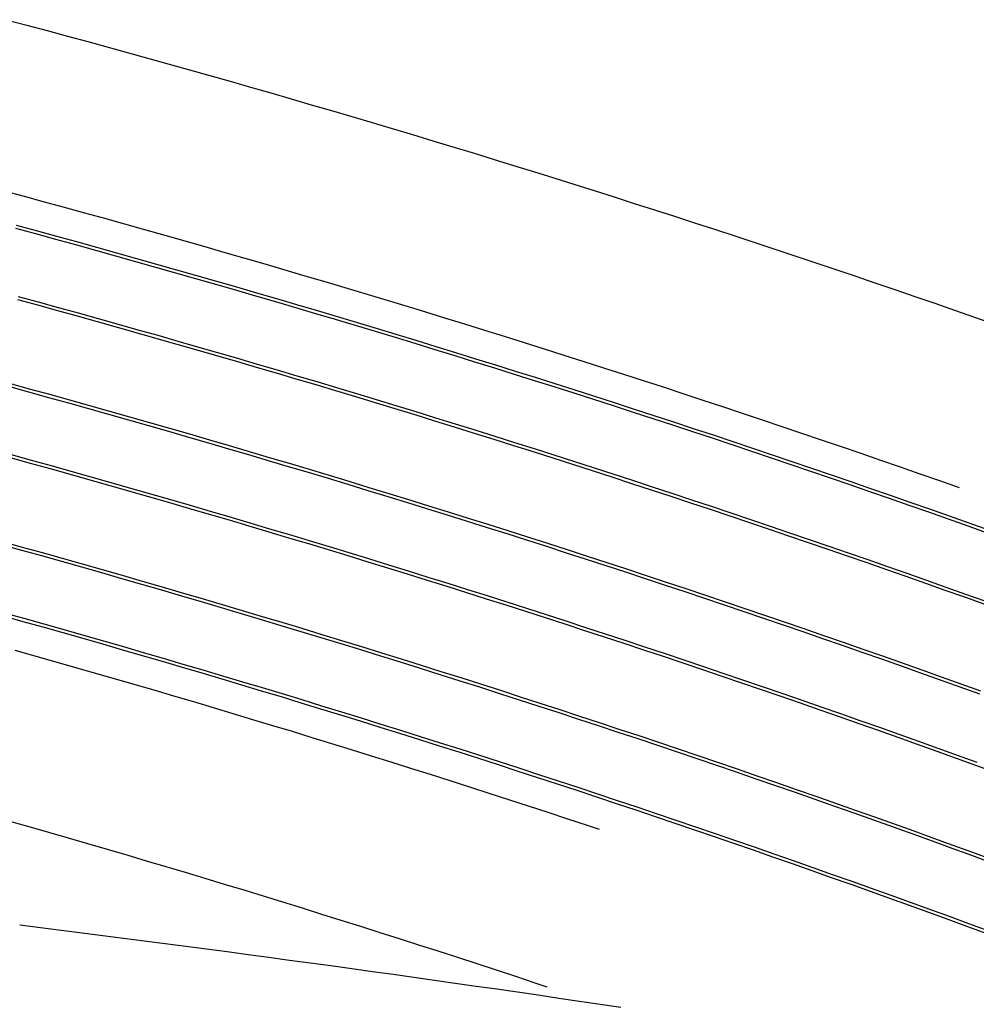
# Model space of a CAD drawing. Extents: x 0 to 10052, y 0 to 4374.
# Drawn here: x 5423 to 5699, y 2590 to 2875 of the extents above; entities that cross this region are included whole.
import ezdxf

# ---------------------------------------------------------------- set-up
doc = ezdxf.new("R2010")
doc.units = 0
doc.layers.add('ADJTRACK', color=8, linetype='CONTINUOUS')
doc.layers.add('RAILS', color=7, linetype='CONTINUOUS')

msp = doc.modelspace()

# ---------------------------------------------------------------- linework, layer by layer
at = {"layer": 'ADJTRACK'}
for p, q in [((5418.78, 2875.23), (5424.69, 2873.65)), ((5424.69, 2873.65), (5430.58, 2872.07)), ((5430.58, 2872.07), (5436.48, 2870.48)), ((5436.48, 2870.48), (5442.37, 2868.88)), ((5442.37, 2868.88), (5448.26, 2867.26)), ((5448.26, 2867.26), (5454.15, 2865.64)), ((5454.15, 2865.64), (5460.03, 2864.01)), ((5460.03, 2864.01), (5465.92, 2862.37)), ((5465.92, 2862.37), (5471.8, 2860.73)), ((5471.8, 2860.73), (5477.67, 2859.07)), ((5477.67, 2859.07), (5483.55, 2857.4)), ((5483.55, 2857.4), (5489.42, 2855.72)), ((5489.42, 2855.72), (5495.29, 2854.04)), ((5495.29, 2854.04), (5501.16, 2852.34)), ((5501.16, 2852.34), (5507.02, 2850.64)), ((5507.02, 2850.64), (5512.88, 2848.92)), ((5512.88, 2848.92), (5518.74, 2847.2)), ((5518.74, 2847.2), (5524.6, 2845.47)), ((5524.6, 2845.47), (5530.45, 2843.72)), ((5530.45, 2843.72), (5536.3, 2841.97)), ((5536.3, 2841.97), (5542.15, 2840.21)), ((5542.15, 2840.21), (5547.99, 2838.44)), ((5547.99, 2838.44), (5553.83, 2836.66)), ((5553.83, 2836.66), (5559.67, 2834.87)), ((5559.67, 2834.87), (5565.51, 2833.08)), ((5565.51, 2833.08), (5571.34, 2831.27)), ((5571.34, 2831.27), (5577.17, 2829.45)), ((5577.17, 2829.45), (5583, 2827.63)), ((5583, 2827.63), (5588.82, 2825.79)), ((5418.1, 2825.72), (5423.93, 2824.15)), ((5423.93, 2824.15), (5429.74, 2822.57)), ((5588.82, 2825.79), (5594.65, 2823.95)), ((5594.65, 2823.95), (5600.46, 2822.09)), ((5429.74, 2822.57), (5435.56, 2820.97)), ((5435.56, 2820.97), (5441.37, 2819.37)), ((5600.46, 2822.09), (5606.28, 2820.23)), ((5441.37, 2819.37), (5447.19, 2817.77)), ((5447.19, 2817.77), (5453, 2816.15)), ((5606.28, 2820.23), (5612.09, 2818.36)), ((5612.09, 2818.36), (5617.9, 2816.48)), ((5453, 2816.15), (5458.8, 2814.52)), ((5617.9, 2816.48), (5623.71, 2814.59)), ((5458.8, 2814.52), (5464.61, 2812.88)), ((5464.61, 2812.88), (5470.41, 2811.23)), ((5623.71, 2814.59), (5629.51, 2812.69)), ((5629.51, 2812.69), (5635.31, 2810.78)), ((5470.41, 2811.23), (5476.2, 2809.58)), ((5476.2, 2809.58), (5482, 2807.91)), ((5635.31, 2810.78), (5641.11, 2808.86)), ((5482, 2807.91), (5487.79, 2806.24)), ((5487.79, 2806.24), (5493.58, 2804.56)), ((5641.11, 2808.86), (5646.9, 2806.93)), ((5646.9, 2806.93), (5652.7, 2804.99)), ((5493.58, 2804.56), (5499.37, 2802.86)), ((5652.7, 2804.99), (5658.48, 2803.05)), ((5499.37, 2802.86), (5505.16, 2801.16)), ((5505.16, 2801.16), (5510.94, 2799.45)), ((5658.48, 2803.05), (5664.27, 2801.09)), ((5664.27, 2801.09), (5670.05, 2799.13)), ((5510.94, 2799.45), (5516.72, 2797.73)), ((5516.72, 2797.73), (5522.5, 2796)), ((5670.05, 2799.13), (5675.83, 2797.15)), ((5522.5, 2796), (5528.27, 2794.26)), ((5675.83, 2797.15), (5681.61, 2795.17)), ((5681.61, 2795.17), (5687.38, 2793.18)), ((5528.27, 2794.26), (5534.04, 2792.51)), ((5534.04, 2792.51), (5539.81, 2790.76)), ((5687.38, 2793.18), (5693.15, 2791.18)), ((5539.81, 2790.76), (5545.58, 2788.99)), ((5693.15, 2791.18), (5698.91, 2789.17)), ((5698.91, 2789.17), (5704.68, 2787.15)), ((5545.58, 2788.99), (5551.34, 2787.22)), ((5551.34, 2787.22), (5557.1, 2785.43)), ((5557.1, 2785.43), (5562.86, 2783.64)), ((5562.86, 2783.64), (5568.61, 2781.83)), ((5568.61, 2781.83), (5574.36, 2780.02)), ((5574.36, 2780.02), (5580.11, 2778.2)), ((5580.11, 2778.2), (5585.86, 2776.37)), ((5585.86, 2776.37), (5591.6, 2774.53)), ((5591.6, 2774.53), (5597.34, 2772.68)), ((5597.34, 2772.68), (5603.08, 2770.82)), ((5603.08, 2770.82), (5608.81, 2768.96)), ((5608.81, 2768.96), (5614.54, 2767.08)), ((5614.54, 2767.08), (5620.27, 2765.19)), ((5620.27, 2765.19), (5625.99, 2763.3)), ((5625.99, 2763.3), (5631.72, 2761.4)), ((5631.72, 2761.4), (5637.44, 2759.48)), ((5637.44, 2759.48), (5643.15, 2757.56)), ((5643.15, 2757.56), (5648.86, 2755.63)), ((5648.86, 2755.63), (5654.57, 2753.69)), ((5654.57, 2753.69), (5660.28, 2751.74)), ((5660.28, 2751.74), (5665.98, 2749.78)), ((5665.98, 2749.78), (5671.68, 2747.82)), ((5671.68, 2747.82), (5677.38, 2745.84)), ((5677.38, 2745.84), (5683.08, 2743.86)), ((5683.08, 2743.86), (5688.77, 2741.86)), ((5688.77, 2741.86), (5694.42, 2739.87)), ((5421.28, 2692.8), (5427.03, 2691.18)), ((5427.03, 2691.18), (5432.77, 2689.56)), ((5432.77, 2689.56), (5438.51, 2687.92)), ((5438.51, 2687.92), (5444.25, 2686.28)), ((5444.25, 2686.28), (5449.99, 2684.63)), ((5449.99, 2684.63), (5455.72, 2682.96)), ((5455.72, 2682.96), (5461.45, 2681.29)), ((5461.45, 2681.29), (5467.18, 2679.61)), ((5467.18, 2679.61), (5472.9, 2677.92)), ((5472.9, 2677.92), (5478.63, 2676.22)), ((5478.63, 2676.22), (5484.34, 2674.51)), ((5484.34, 2674.51), (5490.06, 2672.79)), ((5490.06, 2672.79), (5495.77, 2671.06)), ((5495.77, 2671.06), (5501.48, 2669.33)), ((5501.48, 2669.33), (5507.19, 2667.58)), ((5507.19, 2667.58), (5512.9, 2665.82)), ((5512.9, 2665.82), (5518.6, 2664.06)), ((5518.6, 2664.06), (5524.3, 2662.28)), ((5524.3, 2662.28), (5529.99, 2660.5)), ((5529.99, 2660.5), (5535.69, 2658.71)), ((5535.69, 2658.71), (5541.38, 2656.9)), ((5541.38, 2656.9), (5547.07, 2655.09)), ((5547.07, 2655.09), (5552.75, 2653.27)), ((5552.75, 2653.27), (5558.43, 2651.44)), ((5558.43, 2651.44), (5564.11, 2649.6)), ((5564.11, 2649.6), (5569.79, 2647.75)), ((5569.79, 2647.75), (5575.46, 2645.9)), ((5575.46, 2645.9), (5581.13, 2644.03)), ((5581.13, 2644.03), (5586.79, 2642.15)), ((5419.67, 2643.38), (5425.33, 2641.77)), ((5425.33, 2641.77), (5431, 2640.15)), ((5586.79, 2642.15), (5590.3, 2640.98)), ((5431, 2640.15), (5436.66, 2638.51)), ((5436.66, 2638.51), (5442.31, 2636.87)), ((5442.31, 2636.87), (5447.97, 2635.22)), ((5447.97, 2635.22), (5453.62, 2633.56)), ((5453.62, 2633.56), (5459.27, 2631.9)), ((5459.27, 2631.9), (5464.92, 2630.22)), ((5464.92, 2630.22), (5470.56, 2628.53)), ((5470.56, 2628.53), (5476.2, 2626.84)), ((5476.2, 2626.84), (5481.84, 2625.13)), ((5481.84, 2625.13), (5487.48, 2623.42)), ((5487.48, 2623.42), (5493.11, 2621.69)), ((5493.11, 2621.69), (5498.74, 2619.96)), ((5498.74, 2619.96), (5504.37, 2618.22)), ((5504.37, 2618.22), (5509.99, 2616.47)), ((5509.99, 2616.47), (5515.61, 2614.71)), ((5422.68, 2613.34), (5428.69, 2612.59)), ((5428.69, 2612.59), (5434.69, 2611.83)), ((5515.61, 2614.71), (5521.23, 2612.94)), ((5521.23, 2612.94), (5526.85, 2611.16)), ((5434.69, 2611.83), (5440.7, 2611.07)), ((5440.7, 2611.07), (5446.7, 2610.3)), ((5446.7, 2610.3), (5452.71, 2609.53)), ((5526.85, 2611.16), (5532.46, 2609.37)), ((5452.71, 2609.53), (5458.71, 2608.75)), ((5458.71, 2608.75), (5464.71, 2607.96)), ((5464.71, 2607.96), (5470.71, 2607.18)), ((5470.71, 2607.18), (5476.72, 2606.38)), ((5532.46, 2609.37), (5538.07, 2607.57)), ((5538.07, 2607.57), (5543.68, 2605.77)), ((5476.72, 2606.38), (5482.72, 2605.59)), ((5482.72, 2605.59), (5488.72, 2604.78)), ((5488.72, 2604.78), (5494.72, 2603.98)), ((5494.72, 2603.98), (5500.72, 2603.16)), ((5543.68, 2605.77), (5549.28, 2603.95)), ((5549.28, 2603.95), (5554.88, 2602.13)), ((5500.72, 2603.16), (5506.71, 2602.35)), ((5506.71, 2602.35), (5512.71, 2601.53)), ((5512.71, 2601.53), (5518.71, 2600.7)), ((5554.88, 2602.13), (5560.48, 2600.29)), ((5518.71, 2600.7), (5524.71, 2599.87)), ((5524.71, 2599.87), (5530.7, 2599.03)), ((5530.7, 2599.03), (5536.7, 2598.19)), ((5536.7, 2598.19), (5542.69, 2597.35)), ((5560.48, 2600.29), (5566.07, 2598.45)), ((5566.07, 2598.45), (5571.67, 2596.6)), ((5542.69, 2597.35), (5548.68, 2596.5)), ((5548.68, 2596.5), (5554.68, 2595.64)), ((5554.68, 2595.64), (5560.67, 2594.78)), ((5571.67, 2596.6), (5575.13, 2595.44)), ((5560.67, 2594.78), (5566.66, 2593.92)), ((5566.66, 2593.92), (5572.65, 2593.05)), ((5572.65, 2593.05), (5578.64, 2592.17)), ((5578.64, 2592.17), (5584.63, 2591.29)), ((5584.63, 2591.29), (5590.62, 2590.41)), ((5590.62, 2590.41), (5596.61, 2589.52))]:
    msp.add_line(p, q, dxfattribs=at)
at = {"layer": 'RAILS'}
for p, q in [((5421.42, 2814.9), (5427.22, 2813.32)), ((5421.66, 2815.78), (5427.46, 2814.2)), ((5427.22, 2813.32), (5433.02, 2811.73)), ((5427.46, 2814.2), (5433.27, 2812.62)), ((5433.27, 2812.62), (5439.07, 2811.02)), ((5433.02, 2811.73), (5438.82, 2810.14)), ((5438.82, 2810.14), (5444.62, 2808.53)), ((5439.07, 2811.02), (5444.87, 2809.41)), ((5444.87, 2809.41), (5450.66, 2807.8)), ((5444.62, 2808.53), (5450.42, 2806.92)), ((5450.42, 2806.92), (5456.21, 2805.29)), ((5450.66, 2807.8), (5456.46, 2806.18)), ((5456.46, 2806.18), (5462.25, 2804.54)), ((5456.21, 2805.29), (5462, 2803.66)), ((5462, 2803.66), (5467.78, 2802.02)), ((5462.25, 2804.54), (5468.03, 2802.9)), ((5467.78, 2802.02), (5473.57, 2800.37)), ((5468.03, 2802.9), (5473.82, 2801.25)), ((5473.82, 2801.25), (5479.6, 2799.59)), ((5473.57, 2800.37), (5479.35, 2798.71)), ((5479.35, 2798.71), (5485.13, 2797.04)), ((5479.6, 2799.59), (5485.38, 2797.92)), ((5485.38, 2797.92), (5491.16, 2796.24)), ((5422.27, 2795.15), (5428.04, 2793.57)), ((5485.13, 2797.04), (5490.9, 2795.36)), ((5490.9, 2795.36), (5496.67, 2793.67)), ((5491.16, 2796.24), (5496.93, 2794.55)), ((5422.03, 2794.27), (5427.8, 2792.69)), ((5427.8, 2792.69), (5433.57, 2791.1)), ((5428.04, 2793.57), (5433.81, 2791.99)), ((5433.81, 2791.99), (5439.58, 2790.39)), ((5496.67, 2793.67), (5502.45, 2791.97)), ((5496.93, 2794.55), (5502.7, 2792.85)), ((5502.45, 2791.97), (5508.21, 2790.26)), ((5502.7, 2792.85), (5508.47, 2791.14)), ((5433.57, 2791.1), (5439.34, 2789.51)), ((5439.34, 2789.51), (5445.1, 2787.9)), ((5439.58, 2790.39), (5445.35, 2788.78)), ((5508.21, 2790.26), (5513.98, 2788.55)), ((5508.47, 2791.14), (5514.24, 2789.43)), ((5514.24, 2789.43), (5520, 2787.7)), ((5445.1, 2787.9), (5450.86, 2786.28)), ((5445.35, 2788.78), (5451.11, 2787.17)), ((5450.86, 2786.28), (5456.62, 2784.66)), ((5451.11, 2787.17), (5456.87, 2785.54)), ((5513.98, 2788.55), (5519.74, 2786.82)), ((5519.74, 2786.82), (5525.5, 2785.09)), ((5520, 2787.7), (5525.77, 2785.97)), ((5456.62, 2784.66), (5462.38, 2783.03)), ((5456.87, 2785.54), (5462.63, 2783.91)), ((5462.63, 2783.91), (5468.38, 2782.26)), ((5525.5, 2785.09), (5531.26, 2783.34)), ((5525.77, 2785.97), (5531.52, 2784.22)), ((5531.26, 2783.34), (5537.01, 2781.59)), ((5531.52, 2784.22), (5537.28, 2782.47)), ((5462.38, 2783.03), (5468.13, 2781.38)), ((5468.13, 2781.38), (5473.88, 2779.73)), ((5468.38, 2782.26), (5474.13, 2780.61)), ((5474.13, 2780.61), (5479.88, 2778.95)), ((5537.01, 2781.59), (5542.76, 2779.83)), ((5537.28, 2782.47), (5543.03, 2780.71)), ((5543.03, 2780.71), (5548.78, 2778.93)), ((5473.88, 2779.73), (5479.63, 2778.07)), ((5479.63, 2778.07), (5485.37, 2776.4)), ((5479.88, 2778.95), (5485.63, 2777.28)), ((5542.76, 2779.83), (5548.51, 2778.06)), ((5548.51, 2778.06), (5554.26, 2776.28)), ((5548.78, 2778.93), (5554.53, 2777.15)), ((5485.37, 2776.4), (5491.12, 2774.72)), ((5485.63, 2777.28), (5491.38, 2775.6)), ((5491.38, 2775.6), (5497.12, 2773.91)), ((5554.26, 2776.28), (5560, 2774.49)), ((5554.53, 2777.15), (5560.27, 2775.36)), ((5560.27, 2775.36), (5566.01, 2773.57)), ((5491.12, 2774.72), (5496.86, 2773.03)), ((5496.86, 2773.03), (5502.59, 2771.33)), ((5497.12, 2773.91), (5502.86, 2772.21)), ((5502.86, 2772.21), (5508.59, 2770.5)), ((5560, 2774.49), (5565.74, 2772.69)), ((5565.74, 2772.69), (5571.48, 2770.88)), ((5566.01, 2773.57), (5571.75, 2771.76)), ((5419.39, 2769.16), (5425.2, 2767.56)), ((5419.64, 2770.04), (5425.44, 2768.45)), ((5502.59, 2771.33), (5508.33, 2769.63)), ((5508.33, 2769.63), (5514.06, 2767.91)), ((5508.59, 2770.5), (5514.33, 2768.79)), ((5571.48, 2770.88), (5577.21, 2769.07)), ((5571.75, 2771.76), (5577.49, 2769.94)), ((5577.49, 2769.94), (5583.22, 2768.11)), ((5425.2, 2767.56), (5430.99, 2765.96)), ((5425.44, 2768.45), (5431.24, 2766.84)), ((5431.24, 2766.84), (5437.03, 2765.23)), ((5514.06, 2767.91), (5519.79, 2766.18)), ((5514.33, 2768.79), (5520.06, 2767.06)), ((5520.06, 2767.06), (5525.78, 2765.33)), ((5577.21, 2769.07), (5582.94, 2767.24)), ((5582.94, 2767.24), (5588.67, 2765.41)), ((5583.22, 2768.11), (5588.95, 2766.28)), ((5588.95, 2766.28), (5594.68, 2764.43)), ((5430.99, 2765.96), (5436.79, 2764.35)), ((5436.79, 2764.35), (5442.58, 2762.73)), ((5437.03, 2765.23), (5442.83, 2763.61)), ((5442.83, 2763.61), (5448.62, 2761.98)), ((5519.79, 2766.18), (5525.52, 2764.45)), ((5525.52, 2764.45), (5531.24, 2762.71)), ((5525.78, 2765.33), (5531.51, 2763.58)), ((5531.51, 2763.58), (5537.23, 2761.83)), ((5588.67, 2765.41), (5594.39, 2763.56)), ((5594.39, 2763.56), (5600.12, 2761.71)), ((5594.68, 2764.43), (5600.4, 2762.58)), ((5442.58, 2762.73), (5448.37, 2761.09)), ((5448.37, 2761.09), (5454.16, 2759.45)), ((5448.62, 2761.98), (5454.41, 2760.34)), ((5531.24, 2762.71), (5536.96, 2760.95)), ((5536.96, 2760.95), (5542.68, 2759.19)), ((5537.23, 2761.83), (5542.95, 2760.07)), ((5600.12, 2761.71), (5605.84, 2759.85)), ((5600.4, 2762.58), (5606.12, 2760.72)), ((5606.12, 2760.72), (5611.84, 2758.85)), ((5454.16, 2759.45), (5459.94, 2757.81)), ((5454.41, 2760.34), (5460.19, 2758.69)), ((5459.94, 2757.81), (5465.72, 2756.15)), ((5460.19, 2758.69), (5465.98, 2757.03)), ((5542.68, 2759.19), (5548.4, 2757.42)), ((5542.95, 2760.07), (5548.67, 2758.3)), ((5548.67, 2758.3), (5554.38, 2756.52)), ((5605.84, 2759.85), (5611.55, 2757.97)), ((5611.55, 2757.97), (5617.27, 2756.09)), ((5611.84, 2758.85), (5617.55, 2756.96)), ((5465.72, 2756.15), (5471.5, 2754.48)), ((5465.98, 2757.03), (5471.76, 2755.36)), ((5471.76, 2755.36), (5477.54, 2753.68)), ((5548.4, 2757.42), (5554.11, 2755.64)), ((5554.11, 2755.64), (5559.82, 2753.85)), ((5554.38, 2756.52), (5560.09, 2754.73)), ((5617.27, 2756.09), (5622.98, 2754.2)), ((5617.55, 2756.96), (5623.27, 2755.07)), ((5623.27, 2755.07), (5628.97, 2753.18)), ((5471.5, 2754.48), (5477.28, 2752.8)), ((5477.28, 2752.8), (5483.05, 2751.11)), ((5477.54, 2753.68), (5483.31, 2751.99)), ((5483.31, 2751.99), (5489.08, 2750.3)), ((5559.82, 2753.85), (5565.53, 2752.05)), ((5560.09, 2754.73), (5565.8, 2752.93)), ((5565.53, 2752.05), (5571.23, 2750.25)), ((5565.8, 2752.93), (5571.51, 2751.12)), ((5622.98, 2754.2), (5628.68, 2752.31)), ((5628.68, 2752.31), (5634.39, 2750.4)), ((5628.97, 2753.18), (5634.68, 2751.27)), ((5420.19, 2749.41), (5425.96, 2747.81)), ((5483.05, 2751.11), (5488.82, 2749.42)), ((5488.82, 2749.42), (5494.59, 2747.71)), ((5489.08, 2750.3), (5494.85, 2748.59)), ((5571.23, 2750.25), (5576.93, 2748.43)), ((5571.51, 2751.12), (5577.21, 2749.3)), ((5577.21, 2749.3), (5582.91, 2747.48)), ((5634.39, 2750.4), (5640.09, 2748.48)), ((5634.68, 2751.27), (5640.38, 2749.35)), ((5640.38, 2749.35), (5646.08, 2747.42)), ((5419.95, 2748.52), (5425.72, 2746.93)), ((5425.72, 2746.93), (5431.48, 2745.33)), ((5425.96, 2747.81), (5431.73, 2746.21)), ((5494.59, 2747.71), (5500.36, 2746)), ((5494.85, 2748.59), (5500.62, 2746.88)), ((5500.62, 2746.88), (5506.39, 2745.15)), ((5576.93, 2748.43), (5582.63, 2746.61)), ((5582.63, 2746.61), (5588.33, 2744.77)), ((5582.91, 2747.48), (5588.61, 2745.64)), ((5640.09, 2748.48), (5645.79, 2746.56)), ((5645.79, 2746.56), (5651.48, 2744.62)), ((5646.08, 2747.42), (5651.78, 2745.49)), ((5431.48, 2745.33), (5437.24, 2743.71)), ((5431.73, 2746.21), (5437.49, 2744.6)), ((5437.24, 2743.71), (5443, 2742.09)), ((5437.49, 2744.6), (5443.25, 2742.97)), ((5500.36, 2746), (5506.12, 2744.27)), ((5506.12, 2744.27), (5511.88, 2742.54)), ((5506.39, 2745.15), (5512.15, 2743.42)), ((5588.33, 2744.77), (5594.02, 2742.93)), ((5588.61, 2745.64), (5594.3, 2743.8)), ((5594.3, 2743.8), (5599.99, 2741.95)), ((5651.48, 2744.62), (5657.18, 2742.68)), ((5651.78, 2745.49), (5657.47, 2743.54)), ((5657.47, 2743.54), (5663.16, 2741.59)), ((5443, 2742.09), (5448.76, 2740.46)), ((5443.25, 2742.97), (5449.01, 2741.34)), ((5449.01, 2741.34), (5454.76, 2739.7)), ((5511.88, 2742.54), (5517.64, 2740.8)), ((5512.15, 2743.42), (5517.91, 2741.68)), ((5517.64, 2740.8), (5523.39, 2739.05)), ((5517.91, 2741.68), (5523.66, 2739.92)), ((5594.02, 2742.93), (5599.71, 2741.07)), ((5599.71, 2741.07), (5605.39, 2739.21)), ((5599.99, 2741.95), (5605.68, 2740.08)), ((5657.18, 2742.68), (5662.86, 2740.72)), ((5662.86, 2740.72), (5668.55, 2738.76)), ((5663.16, 2741.59), (5668.85, 2739.63)), ((5448.76, 2740.46), (5454.51, 2738.82)), ((5454.51, 2738.82), (5460.26, 2737.17)), ((5454.76, 2739.7), (5460.52, 2738.05)), ((5460.52, 2738.05), (5466.27, 2736.39)), ((5523.39, 2739.05), (5529.15, 2737.29)), ((5523.66, 2739.92), (5529.41, 2738.16)), ((5529.41, 2738.16), (5535.16, 2736.39)), ((5605.39, 2739.21), (5611.08, 2737.34)), ((5605.68, 2740.08), (5611.36, 2738.21)), ((5611.36, 2738.21), (5617.05, 2736.33)), ((5668.55, 2738.76), (5674.23, 2736.79)), ((5668.85, 2739.63), (5674.53, 2737.66)), ((5460.26, 2737.17), (5466.01, 2735.51)), ((5466.01, 2735.51), (5471.76, 2733.84)), ((5466.27, 2736.39), (5472.01, 2734.72)), ((5529.15, 2737.29), (5534.89, 2735.52)), ((5534.89, 2735.52), (5540.64, 2733.74)), ((5535.16, 2736.39), (5540.91, 2734.61)), ((5611.08, 2737.34), (5616.76, 2735.46)), ((5616.76, 2735.46), (5622.44, 2733.57)), ((5617.05, 2736.33), (5622.73, 2734.44)), ((5674.23, 2736.79), (5679.91, 2734.81)), ((5674.53, 2737.66), (5680.22, 2735.67)), ((5680.22, 2735.67), (5685.89, 2733.68)), ((5471.76, 2733.84), (5477.5, 2732.16)), ((5472.01, 2734.72), (5477.76, 2733.04)), ((5477.5, 2732.16), (5483.24, 2730.48)), ((5477.76, 2733.04), (5483.5, 2731.36)), ((5540.64, 2733.74), (5546.38, 2731.95)), ((5540.91, 2734.61), (5546.66, 2732.82)), ((5546.66, 2732.82), (5552.4, 2731.02)), ((5622.44, 2733.57), (5628.11, 2731.68)), ((5622.73, 2734.44), (5628.4, 2732.55)), ((5628.4, 2732.55), (5634.07, 2730.64)), ((5679.91, 2734.81), (5685.59, 2732.82)), ((5685.59, 2732.82), (5691.26, 2730.82)), ((5685.89, 2733.68), (5691.57, 2731.69)), ((5483.24, 2730.48), (5488.98, 2728.78)), ((5483.5, 2731.36), (5489.24, 2729.66)), ((5489.24, 2729.66), (5494.98, 2727.95)), ((5546.38, 2731.95), (5552.12, 2730.15)), ((5552.12, 2730.15), (5557.86, 2728.34)), ((5552.4, 2731.02), (5558.14, 2729.22)), ((5558.14, 2729.22), (5563.87, 2727.4)), ((5628.11, 2731.68), (5633.78, 2729.77)), ((5633.78, 2729.77), (5639.45, 2727.85)), ((5634.07, 2730.64), (5639.74, 2728.72)), ((5691.26, 2730.82), (5696.93, 2728.81)), ((5691.57, 2731.69), (5697.24, 2729.68)), ((5697.24, 2729.68), (5702.91, 2727.66)), ((5488.98, 2728.78), (5494.71, 2727.08)), ((5494.71, 2727.08), (5500.45, 2725.36)), ((5494.98, 2727.95), (5500.71, 2726.24)), ((5557.86, 2728.34), (5563.59, 2726.53)), ((5563.59, 2726.53), (5569.33, 2724.7)), ((5563.87, 2727.4), (5569.6, 2725.57)), ((5639.45, 2727.85), (5645.12, 2725.93)), ((5639.74, 2728.72), (5645.41, 2726.8)), ((5645.41, 2726.8), (5651.08, 2724.86)), ((5696.93, 2728.81), (5702.6, 2726.8)), ((5417.61, 2724.27), (5423.41, 2722.66)), ((5500.45, 2725.36), (5506.18, 2723.64)), ((5500.71, 2726.24), (5506.44, 2724.51)), ((5506.18, 2723.64), (5511.9, 2721.9)), ((5506.44, 2724.51), (5512.17, 2722.78)), ((5569.33, 2724.7), (5575.05, 2722.86)), ((5569.6, 2725.57), (5575.33, 2723.74)), ((5575.33, 2723.74), (5581.06, 2721.89)), ((5645.12, 2725.93), (5650.78, 2723.99)), ((5650.78, 2723.99), (5656.44, 2722.05)), ((5651.08, 2724.86), (5656.74, 2722.92)), ((5417.36, 2723.39), (5423.16, 2721.78)), ((5423.16, 2721.78), (5428.95, 2720.16)), ((5423.41, 2722.66), (5429.2, 2721.04)), ((5429.2, 2721.04), (5434.99, 2719.41)), ((5511.9, 2721.9), (5517.63, 2720.16)), ((5512.17, 2722.78), (5517.9, 2721.04)), ((5517.9, 2721.04), (5523.62, 2719.29)), ((5575.05, 2722.86), (5580.78, 2721.02)), ((5580.78, 2721.02), (5586.5, 2719.17)), ((5581.06, 2721.89), (5586.79, 2720.04)), ((5656.44, 2722.05), (5662.09, 2720.1)), ((5656.74, 2722.92), (5662.39, 2720.97)), ((5662.39, 2720.97), (5668.05, 2719)), ((5428.95, 2720.16), (5434.74, 2718.53)), ((5434.74, 2718.53), (5440.53, 2716.89)), ((5434.99, 2719.41), (5440.78, 2717.77)), ((5517.63, 2720.16), (5523.35, 2718.41)), ((5523.35, 2718.41), (5529.07, 2716.65)), ((5523.62, 2719.29), (5529.34, 2717.52)), ((5586.5, 2719.17), (5592.22, 2717.3)), ((5586.79, 2720.04), (5592.51, 2718.18)), ((5592.51, 2718.18), (5598.22, 2716.3)), ((5662.09, 2720.1), (5667.75, 2718.14)), ((5667.75, 2718.14), (5673.4, 2716.17)), ((5668.05, 2719), (5673.7, 2717.03)), ((5440.53, 2716.89), (5446.32, 2715.24)), ((5440.78, 2717.77), (5446.57, 2716.13)), ((5446.32, 2715.24), (5452.1, 2713.59)), ((5446.57, 2716.13), (5452.35, 2714.47)), ((5529.07, 2716.65), (5534.78, 2714.88)), ((5529.34, 2717.52), (5535.05, 2715.75)), ((5535.05, 2715.75), (5540.77, 2713.97)), ((5592.22, 2717.3), (5597.94, 2715.43)), ((5597.94, 2715.43), (5603.65, 2713.55)), ((5598.22, 2716.3), (5603.94, 2714.42)), ((5673.4, 2716.17), (5679.04, 2714.19)), ((5673.7, 2717.03), (5679.35, 2715.05)), ((5679.35, 2715.05), (5684.99, 2713.07)), ((5452.1, 2713.59), (5457.88, 2711.92)), ((5452.35, 2714.47), (5458.14, 2712.8)), ((5458.14, 2712.8), (5463.91, 2711.13)), ((5534.78, 2714.88), (5540.5, 2713.1)), ((5540.5, 2713.1), (5546.21, 2711.31)), ((5540.77, 2713.97), (5546.48, 2712.18)), ((5546.48, 2712.18), (5552.19, 2710.39)), ((5603.65, 2713.55), (5609.36, 2711.66)), ((5603.94, 2714.42), (5609.65, 2712.53)), ((5609.65, 2712.53), (5615.36, 2710.63)), ((5679.04, 2714.19), (5684.69, 2712.2)), ((5684.69, 2712.2), (5690.33, 2710.2)), ((5684.99, 2713.07), (5690.63, 2711.07)), ((5457.88, 2711.92), (5463.66, 2710.25)), ((5463.66, 2710.25), (5469.43, 2708.56)), ((5463.91, 2711.13), (5469.69, 2709.44)), ((5469.69, 2709.44), (5475.46, 2707.75)), ((5546.21, 2711.31), (5551.91, 2709.51)), ((5551.91, 2709.51), (5557.62, 2707.71)), ((5552.19, 2710.39), (5557.89, 2708.58)), ((5609.36, 2711.66), (5615.07, 2709.76)), ((5615.07, 2709.76), (5620.77, 2707.85)), ((5615.36, 2710.63), (5621.07, 2708.72)), ((5690.33, 2710.2), (5695.96, 2708.2)), ((5690.63, 2711.07), (5696.27, 2709.06)), ((5469.43, 2708.56), (5475.2, 2706.87)), ((5475.2, 2706.87), (5480.97, 2705.16)), ((5475.46, 2707.75), (5481.23, 2706.04)), ((5557.62, 2707.71), (5563.32, 2705.89)), ((5557.89, 2708.58), (5563.6, 2706.76)), ((5563.6, 2706.76), (5569.3, 2704.94)), ((5620.77, 2707.85), (5626.48, 2705.93)), ((5621.07, 2708.72), (5626.77, 2706.8)), ((5626.77, 2706.8), (5632.47, 2704.88)), ((5695.96, 2708.2), (5701.6, 2706.18)), ((5696.27, 2709.06), (5701.91, 2707.05)), ((5418.11, 2703.64), (5423.87, 2702.03)), ((5480.97, 2705.16), (5486.74, 2703.45)), ((5481.23, 2706.04), (5487, 2704.33)), ((5487, 2704.33), (5492.77, 2702.6)), ((5563.32, 2705.89), (5569.02, 2704.06)), ((5569.02, 2704.06), (5574.71, 2702.23)), ((5569.3, 2704.94), (5574.99, 2703.1)), ((5626.48, 2705.93), (5632.17, 2704.01)), ((5632.17, 2704.01), (5637.87, 2702.07)), ((5632.47, 2704.88), (5638.16, 2702.94)), ((5417.86, 2702.75), (5423.62, 2701.14)), ((5423.62, 2701.14), (5429.38, 2699.52)), ((5423.87, 2702.03), (5429.63, 2700.41)), ((5486.74, 2703.45), (5492.5, 2701.73)), ((5492.5, 2701.73), (5498.26, 2699.99)), ((5492.77, 2702.6), (5498.53, 2700.87)), ((5498.53, 2700.87), (5504.29, 2699.13)), ((5574.71, 2702.23), (5580.4, 2700.39)), ((5574.99, 2703.1), (5580.69, 2701.26)), ((5580.69, 2701.26), (5586.38, 2699.4)), ((5637.87, 2702.07), (5643.56, 2700.13)), ((5638.16, 2702.94), (5643.86, 2700.99)), ((5643.86, 2700.99), (5649.55, 2699.04)), ((5429.38, 2699.52), (5435.14, 2697.89)), ((5429.63, 2700.41), (5435.39, 2698.78)), ((5435.14, 2697.89), (5440.89, 2696.26)), ((5435.39, 2698.78), (5441.15, 2697.14)), ((5498.26, 2699.99), (5504.02, 2698.25)), ((5504.02, 2698.25), (5509.78, 2696.5)), ((5504.29, 2699.13), (5510.04, 2697.38)), ((5580.4, 2700.39), (5586.09, 2698.53)), ((5586.09, 2698.53), (5591.78, 2696.67)), ((5586.38, 2699.4), (5592.06, 2697.54)), ((5643.56, 2700.13), (5649.25, 2698.17)), ((5649.25, 2698.17), (5654.93, 2696.21)), ((5649.55, 2699.04), (5655.23, 2697.07)), ((5440.89, 2696.26), (5446.65, 2694.61)), ((5441.15, 2697.14), (5446.9, 2695.49)), ((5446.9, 2695.49), (5452.65, 2693.83)), ((5509.78, 2696.5), (5515.53, 2694.74)), ((5510.04, 2697.38), (5515.8, 2695.62)), ((5515.8, 2695.62), (5521.55, 2693.85)), ((5591.78, 2696.67), (5597.46, 2694.8)), ((5592.06, 2697.54), (5597.75, 2695.67)), ((5597.75, 2695.67), (5603.43, 2693.79)), ((5654.93, 2696.21), (5660.62, 2694.23)), ((5655.23, 2697.07), (5660.92, 2695.1)), ((5660.92, 2695.1), (5666.6, 2693.12)), ((5446.65, 2694.61), (5452.4, 2692.95)), ((5452.4, 2692.95), (5458.14, 2691.28)), ((5452.65, 2693.83), (5458.4, 2692.17)), ((5458.4, 2692.17), (5464.14, 2690.49)), ((5515.53, 2694.74), (5521.28, 2692.97)), ((5521.28, 2692.97), (5527.02, 2691.19)), ((5521.55, 2693.85), (5527.3, 2692.07)), ((5597.46, 2694.8), (5603.14, 2692.92)), ((5603.14, 2692.92), (5608.82, 2691.03)), ((5603.43, 2693.79), (5609.11, 2691.9)), ((5660.62, 2694.23), (5666.3, 2692.25)), ((5666.3, 2692.25), (5671.97, 2690.26)), ((5666.6, 2693.12), (5672.28, 2691.13)), ((5458.14, 2691.28), (5463.89, 2689.61)), ((5463.89, 2689.61), (5469.63, 2687.92)), ((5464.14, 2690.49), (5469.89, 2688.8)), ((5527.02, 2691.19), (5532.77, 2689.41)), ((5527.3, 2692.07), (5533.04, 2690.28)), ((5532.77, 2689.41), (5538.51, 2687.61)), ((5533.04, 2690.28), (5538.78, 2688.48)), ((5608.82, 2691.03), (5614.49, 2689.13)), ((5609.11, 2691.9), (5614.78, 2690)), ((5614.78, 2690), (5620.46, 2688.09)), ((5671.97, 2690.26), (5677.64, 2688.26)), ((5672.28, 2691.13), (5677.95, 2689.12)), ((5469.63, 2687.92), (5475.36, 2686.23)), ((5469.89, 2688.8), (5475.63, 2687.11)), ((5475.63, 2687.11), (5481.36, 2685.4)), ((5538.51, 2687.61), (5544.25, 2685.8)), ((5538.78, 2688.48), (5544.52, 2686.67)), ((5544.52, 2686.67), (5550.26, 2684.86)), ((5614.49, 2689.13), (5620.16, 2687.22)), ((5620.16, 2687.22), (5625.83, 2685.31)), ((5620.46, 2688.09), (5626.13, 2686.17)), ((5677.64, 2688.26), (5683.31, 2686.25)), ((5677.95, 2689.12), (5683.62, 2687.11)), ((5683.62, 2687.11), (5689.29, 2685.09)), ((5475.36, 2686.23), (5481.1, 2684.52)), ((5481.1, 2684.52), (5486.83, 2682.81)), ((5481.36, 2685.4), (5487.1, 2683.69)), ((5487.1, 2683.69), (5492.83, 2681.97)), ((5544.25, 2685.8), (5549.98, 2683.98)), ((5549.98, 2683.98), (5555.71, 2682.16)), ((5550.26, 2684.86), (5555.99, 2683.03)), ((5625.83, 2685.31), (5631.5, 2683.38)), ((5626.13, 2686.17), (5631.79, 2684.25)), ((5631.79, 2684.25), (5637.46, 2682.31)), ((5683.31, 2686.25), (5688.98, 2684.23)), ((5688.98, 2684.23), (5694.64, 2682.2)), ((5689.29, 2685.09), (5694.95, 2683.07)), ((5486.83, 2682.81), (5492.56, 2681.09)), ((5492.56, 2681.09), (5498.29, 2679.36)), ((5492.83, 2681.97), (5498.56, 2680.23)), ((5555.71, 2682.16), (5561.44, 2680.32)), ((5555.99, 2683.03), (5561.72, 2681.2)), ((5561.72, 2681.2), (5567.45, 2679.35)), ((5631.5, 2683.38), (5637.16, 2681.45)), ((5637.16, 2681.45), (5642.82, 2679.5)), ((5637.46, 2682.31), (5643.12, 2680.37)), ((5694.64, 2682.2), (5700.3, 2680.17)), ((5694.95, 2683.07), (5700.61, 2681.03)), ((5498.29, 2679.36), (5504.01, 2677.62)), ((5498.56, 2680.23), (5504.28, 2678.49)), ((5504.28, 2678.49), (5510, 2676.74)), ((5561.44, 2680.32), (5567.17, 2678.48)), ((5567.17, 2678.48), (5572.89, 2676.63)), ((5567.45, 2679.35), (5573.17, 2677.5)), ((5642.82, 2679.5), (5648.47, 2677.55)), ((5643.12, 2680.37), (5648.77, 2678.41)), ((5648.77, 2678.41), (5654.43, 2676.45)), ((5504.01, 2677.62), (5509.73, 2675.86)), ((5509.73, 2675.86), (5515.45, 2674.1)), ((5510, 2676.74), (5515.72, 2674.98)), ((5572.89, 2676.63), (5578.61, 2674.76)), ((5573.17, 2677.5), (5578.89, 2675.63)), ((5578.89, 2675.63), (5584.61, 2673.76)), ((5648.47, 2677.55), (5654.12, 2675.58)), ((5654.12, 2675.58), (5659.77, 2673.61)), ((5654.43, 2676.45), (5660.08, 2674.48)), ((5515.45, 2674.1), (5521.17, 2672.34)), ((5515.72, 2674.98), (5521.44, 2673.21)), ((5521.17, 2672.34), (5526.88, 2670.56)), ((5521.44, 2673.21), (5527.15, 2671.43)), ((5578.61, 2674.76), (5584.32, 2672.89)), ((5584.32, 2672.89), (5590.04, 2671.01)), ((5584.61, 2673.76), (5590.33, 2671.88)), ((5659.77, 2673.61), (5665.42, 2671.63)), ((5660.08, 2674.48), (5665.72, 2672.5)), ((5665.72, 2672.5), (5671.37, 2670.51)), ((5526.88, 2670.56), (5532.59, 2668.77)), ((5527.15, 2671.43), (5532.87, 2669.64)), ((5532.87, 2669.64), (5538.57, 2667.84)), ((5590.04, 2671.01), (5595.75, 2669.12)), ((5590.33, 2671.88), (5596.04, 2669.99)), ((5596.04, 2669.99), (5601.75, 2668.09)), ((5665.42, 2671.63), (5671.06, 2669.64)), ((5671.06, 2669.64), (5676.7, 2667.64)), ((5671.37, 2670.51), (5677.01, 2668.51)), ((5532.59, 2668.77), (5538.3, 2666.97)), ((5538.3, 2666.97), (5544, 2665.16)), ((5538.57, 2667.84), (5544.28, 2666.04)), ((5595.75, 2669.12), (5601.46, 2667.22)), ((5601.46, 2667.22), (5607.16, 2665.31)), ((5601.75, 2668.09), (5607.45, 2666.18)), ((5676.7, 2667.64), (5682.34, 2665.64)), ((5677.01, 2668.51), (5682.65, 2666.5)), ((5544, 2665.16), (5549.7, 2663.35)), ((5544.28, 2666.04), (5549.98, 2664.22)), ((5549.98, 2664.22), (5555.68, 2662.4)), ((5607.16, 2665.31), (5612.86, 2663.39)), ((5607.45, 2666.18), (5613.15, 2664.26)), ((5613.15, 2664.26), (5618.85, 2662.33)), ((5682.34, 2665.64), (5687.97, 2663.62)), ((5682.65, 2666.5), (5688.28, 2664.48)), ((5688.28, 2664.48), (5693.91, 2662.45)), ((5549.7, 2663.35), (5555.4, 2661.52)), ((5555.4, 2661.52), (5561.1, 2659.69)), ((5555.68, 2662.4), (5561.38, 2660.56)), ((5612.86, 2663.39), (5618.56, 2661.46)), ((5618.56, 2661.46), (5624.25, 2659.52)), ((5618.85, 2662.33), (5624.55, 2660.39)), ((5687.97, 2663.62), (5693.6, 2661.59)), ((5693.6, 2661.59), (5699.23, 2659.56)), ((5693.91, 2662.45), (5699.54, 2660.42)), ((5561.1, 2659.69), (5566.79, 2657.84)), ((5561.38, 2660.56), (5567.07, 2658.72)), ((5567.07, 2658.72), (5572.76, 2656.86)), ((5624.25, 2659.52), (5629.94, 2657.57)), ((5624.55, 2660.39), (5630.24, 2658.44)), ((5630.24, 2658.44), (5635.93, 2656.48)), ((5699.23, 2659.56), (5704.85, 2657.51)), ((5566.79, 2657.84), (5572.48, 2655.99)), ((5572.48, 2655.99), (5578.16, 2654.13)), ((5572.76, 2656.86), (5578.45, 2655)), ((5629.94, 2657.57), (5635.63, 2655.62)), ((5635.63, 2655.62), (5641.32, 2653.65)), ((5635.93, 2656.48), (5641.62, 2654.52)), ((5578.16, 2654.13), (5583.85, 2652.26)), ((5578.45, 2655), (5584.13, 2653.13)), ((5584.13, 2653.13), (5589.81, 2651.25)), ((5641.32, 2653.65), (5647, 2651.68)), ((5641.62, 2654.52), (5647.3, 2652.54)), ((5647.3, 2652.54), (5652.98, 2650.56)), ((5583.85, 2652.26), (5589.52, 2650.38)), ((5589.52, 2650.38), (5595.2, 2648.49)), ((5589.81, 2651.25), (5595.49, 2649.36)), ((5647, 2651.68), (5652.68, 2649.69)), ((5652.68, 2649.69), (5658.35, 2647.7)), ((5652.98, 2650.56), (5658.66, 2648.57)), ((5595.2, 2648.49), (5600.88, 2646.59)), ((5595.49, 2649.36), (5601.17, 2647.46)), ((5600.88, 2646.59), (5606.55, 2644.68)), ((5601.17, 2647.46), (5606.84, 2645.55)), ((5658.35, 2647.7), (5664.03, 2645.7)), ((5658.66, 2648.57), (5664.33, 2646.56)), ((5606.55, 2644.68), (5612.21, 2642.76)), ((5606.84, 2645.55), (5612.51, 2643.63)), ((5664.03, 2645.7), (5669.7, 2643.69)), ((5664.33, 2646.56), (5670, 2644.55)), ((5670, 2644.55), (5675.67, 2642.53)), ((5612.21, 2642.76), (5617.88, 2640.83)), ((5612.51, 2643.63), (5618.17, 2641.7)), ((5618.17, 2641.7), (5623.84, 2639.76)), ((5669.7, 2643.69), (5675.36, 2641.67)), ((5675.36, 2641.67), (5681.02, 2639.64)), ((5675.67, 2642.53), (5681.33, 2640.5)), ((5617.88, 2640.83), (5623.54, 2638.9)), ((5623.54, 2638.9), (5629.2, 2636.95)), ((5623.84, 2639.76), (5629.5, 2637.82)), ((5681.02, 2639.64), (5686.68, 2637.6)), ((5681.33, 2640.5), (5686.99, 2638.46)), ((5686.99, 2638.46), (5692.65, 2636.41)), ((5629.2, 2636.95), (5634.85, 2635)), ((5629.5, 2637.82), (5635.15, 2635.86)), ((5635.15, 2635.86), (5640.8, 2633.9)), ((5686.68, 2637.6), (5692.34, 2635.55)), ((5692.34, 2635.55), (5697.99, 2633.49)), ((5692.65, 2636.41), (5698.31, 2634.35)), ((5634.85, 2635), (5640.5, 2633.03)), ((5640.5, 2633.03), (5646.15, 2631.06)), ((5640.8, 2633.9), (5646.45, 2631.92)), ((5697.99, 2633.49), (5703.64, 2631.42)), ((5698.31, 2634.35), (5703.96, 2632.28)), ((5646.15, 2631.06), (5651.8, 2629.08)), ((5646.45, 2631.92), (5652.1, 2629.94)), ((5652.1, 2629.94), (5657.74, 2627.95)), ((5651.8, 2629.08), (5657.44, 2627.08)), ((5657.44, 2627.08), (5663.08, 2625.08)), ((5657.74, 2627.95), (5663.38, 2625.95)), ((5663.08, 2625.08), (5668.71, 2623.07)), ((5663.38, 2625.95), (5669.02, 2623.94)), ((5669.02, 2623.94), (5674.65, 2621.92)), ((5668.71, 2623.07), (5674.34, 2621.05)), ((5674.34, 2621.05), (5679.97, 2619.02)), ((5674.65, 2621.92), (5680.28, 2619.89)), ((5679.97, 2619.02), (5685.6, 2616.99)), ((5680.28, 2619.89), (5685.91, 2617.85)), ((5685.6, 2616.99), (5691.22, 2614.94)), ((5685.91, 2617.85), (5691.53, 2615.8)), ((5691.53, 2615.8), (5697.15, 2613.74)), ((5691.22, 2614.94), (5696.84, 2612.88)), ((5696.84, 2612.88), (5702.45, 2610.82)), ((5697.15, 2613.74), (5702.77, 2611.68))]:
    msp.add_line(p, q, dxfattribs=at)

doc.saveas('drawing.dxf')
